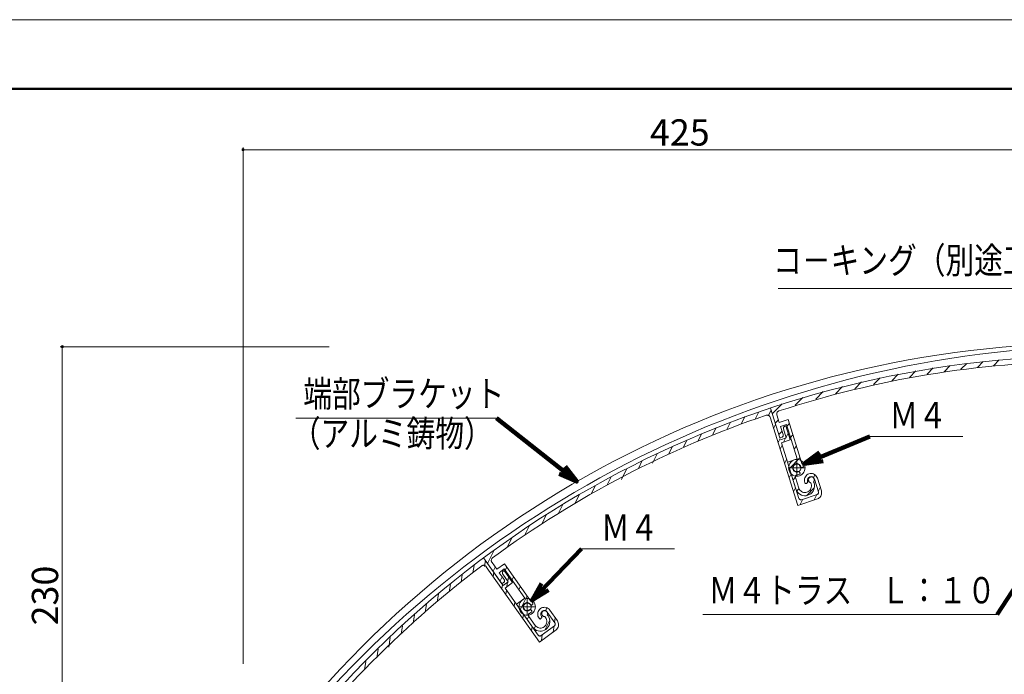
# Model space of a CAD drawing. Units: inches. Extents: x 0 to 1485, y 0 to 1050.
# Drawn here: x 245 to 724, y 731 to 1050 of the extents above; entities that cross this region are included whole.
import ezdxf
from ezdxf.enums import TextEntityAlignment as Align

# ---------------------------------------------------------------- set-up
doc = ezdxf.new("R2010")
doc.units = ezdxf.units.IN
doc.header["$MEASUREMENT"] = 0
doc.layers.get('DEFPOINTS').update_dxf_attribs({"lineweight": 9})
for name, color, linetype, lineweight in [('寸法線', 7, 'Continuous', 9), ('引出線', 7, 'Continuous', 9), ('文字', 7, 'Continuous', 9), ('枠', 7, 'Continuous', 20), ('ﾚｲﾔｰ2', 7, 'Continuous', 13), ('ﾚｲﾔｰ3', 7, 'Continuous', 9)]:
    doc.layers.add(name, color=color, linetype=linetype, lineweight=lineweight)
doc.styles.add('SNT1M', font='romans', dxfattribs={"bigfont": 'extfont'})
doc.styles.get("Standard").update_dxf_attribs({"font": 'txt.shx', "bigfont": 'extfont2.shx'})
doc.styles.add('Style1', font='ＭＳ ゴシック')
doc.dimstyles.new('DS1', dxfattribs={"dimtxt": 21.166666, "dimasz": 3, "dimexe": 0.5, "dimexo": 0.5, "dimgap": 1, "dimtad": 1, "dimdec": 1, "dimdsep": 46, "dimtxsty": 'Standard', "dimcen": 0.09, "dimclrd": 5, "dimclre": 5, "dimclrt": 5, "dimadec": 0, "dimazin": 0, "dimtfac": 1, "dimtdec": 4, "dimtofl": 0, "dimtmove": 0, "dimatfit": 3, "dimfxl": 0, "dimtolj": 1, "dimtzin": 0, "dimarcsym": 0})
doc.dimstyles.new('SNT2', dxfattribs={"dimscale": 6, "dimtxt": 2, "dimasz": 2, "dimexe": 1, "dimexo": 2, "dimgap": 0, "dimtad": 0, "dimdec": 4, "dimrnd": 0.01, "dimzin": 9, "dimdsep": 46, "dimtxsty": 'SNT1M', "dimblk1": 'DIMDOT', "dimblk2": 'DIMDOT', "dimsah": 1, "dimcen": 2.5, "dimclrd": 1, "dimclre": 1, "dimclrt": 4, "dimadec": 0, "dimazin": 0, "dimtfac": 1, "dimtdec": 4, "dimtmove": 2, "dimatfit": 3, "dimldrblk": 'DIMDOT', "dimfxl": 0, "dimtvp": 0.9, "dimtolj": 1, "dimtzin": 9, "dimarcsym": 0})

# ---------------------------------------------------------------- blocks, each defined once
blk = doc.blocks.new('_Dot')
at = {"color": 0, "linetype": 'ByBlock', "lineweight": -2}
blk.add_line((-0.5, 0), (-1, 0), dxfattribs=at)
at = {"color": 0, "linetype": 'ByBlock', "const_width": 0.5}
blk.add_lwpolyline([(-0.25, 0, 1), (0.25, 0, 1)], format="xyb", close=True, dxfattribs=at)
blk = doc.blocks.new('*D14')
at = {"layer": 'DEFPOINTS', "color": 0, "linetype": 'Continuous'}
for p in [(779.07, 986.73), (779.07, 946.24), (354.07, 731.51)]:
    blk.add_point(p, dxfattribs=at)
at = {"layer": '寸法線', "color": 5, "linetype": 'Continuous'}
for p, q in [((354.07, 736.51), (354.07, 987.73)), ((779.07, 951.24), (779.07, 987.73)), ((355.57, 986.73), (777.57, 986.73))]:
    blk.add_line(p, q, dxfattribs=at)
at = {"layer": '寸法線', "color": 5, "linetype": 'Continuous', "xscale": 1.5, "yscale": 1.5, "zscale": 1.5, "rotation": 180}
blk.add_blockref('_Dot', (354.07, 986.73), dxfattribs=at)
at = {"layer": '寸法線', "color": 5, "linetype": 'Continuous', "xscale": 1.5, "yscale": 1.5, "zscale": 1.5}
blk.add_blockref('_Dot', (779.07, 986.73), dxfattribs=at)
at = {"layer": '寸法線', "color": 5, "linetype": 'Continuous', "insert": (566.57, 995.13), "char_height": 12.8, "attachment_point": 5, "style": 'Style1'}
blk.add_mtext('\\A1;425', dxfattribs=at)
blk = doc.blocks.new('*D15')
at = {"layer": 'DEFPOINTS', "color": 0, "linetype": 'Continuous'}
for p in [(400.93, 890.89), (266.1, 648.73), (348.6, 648.73)]:
    blk.add_point(p, dxfattribs=at)
at = {"layer": '寸法線', "color": 5, "linetype": 'Continuous'}
for p, q in [((395.93, 890.89), (265.1, 890.89)), ((266.1, 889.39), (266.1, 650.23)), ((343.6, 648.73), (265.1, 648.73))]:
    blk.add_line(p, q, dxfattribs=at)
at = {"layer": '寸法線', "color": 5, "linetype": 'Continuous', "xscale": 1.5, "yscale": 1.5, "zscale": 1.5}
for p, rotation in [((266.1, 890.89), 90), ((266.1, 648.73), 270)]:
    blk.add_blockref('_Dot', p, dxfattribs=dict(at, rotation=rotation))
at = {"layer": '寸法線', "color": 5, "linetype": 'Continuous', "insert": (257.7, 769.81), "char_height": 12.8, "attachment_point": 5, "rotation": 90, "style": 'Style1'}
blk.add_mtext('\\A1;230', dxfattribs=at)
blk = doc.blocks.new('DIMDOT')
at = {"color": 1, "linetype": 'Continuous'}
blk.add_line((0, 0), (-2, 0), dxfattribs=at)
at = {"color": 1, "linetype": 'Continuous', "const_width": 0.2}
blk.add_lwpolyline([(-0.1, 0, 1), (0.1, 0, 1)], format="xyb", close=True, dxfattribs=at)

msp = doc.modelspace()

# ---------------------------------------------------------------- linework, layer by layer
at = {"layer": 'DEFPOINTS'}
msp.add_lwpolyline([(0, 0), (1485, 0), (1485, 1050), (0, 1050)], close=True, dxfattribs=at)
at = {"layer": '引出線', "color": 5, "ltscale": 10}
for p, q in [((753.11, 919.18), (614.43, 919.18)), ((379.75, 856.09), (477.43, 856.09)), ((659.06, 847.12), (704.32, 847.12)), ((518.74, 792.51), (564, 792.51)), ((721.06, 760.55), (577.74, 760.55))]:
    msp.add_line(p, q, dxfattribs=at)
at = {"layer": '枠', "linetype": 'Continuous', "lineweight": 50}
msp.add_line((29.57, 1016.41), (1455.43, 1016.41), dxfattribs=at)
at = {"layer": 'ﾚｲﾔｰ2'}
for p, q in [((695.19, 878.73), (698.12, 881.75)), ((703.37, 879.88), (706.19, 882.78)), ((711.37, 880.84), (714.17, 883.72)), ((719.24, 881.65), (721.96, 884.46)), ((669.7, 874.32), (672.83, 877.55)), ((678.36, 875.97), (681.41, 879.1)), ((686.89, 877.46), (689.85, 880.52)), ((651.69, 870.34), (654.97, 873.72)), ((660.8, 872.44), (664, 875.74)), ((632.71, 865.36), (636.25, 869.01)), ((642.33, 867.98), (645.73, 871.49)), ((611.56, 858.14), (616.31, 863.03)), ((622.78, 862.41), (626.43, 866.17)), ((603.37, 855.99), (604.97, 859.24)), ((609.59, 857.22), (610.97, 860.02)), ((615.23, 846.5), (610.66, 861.01)), ((613.79, 857.75), (614.97, 854)), ((589.62, 850.89), (591.28, 854.23)), ((596.53, 853.51), (598.19, 856.86)), ((624, 813.68), (610.47, 856.57)), ((612.19, 851.14), (613.16, 853.09)), ((612.99, 853.63), (614.57, 855.26)), ((619.25, 855.43), (614.97, 854)), ((618.44, 852.99), (615.59, 852.04)), ((623.7, 836.33), (618.44, 852.99)), ((618.69, 852.22), (619.88, 853.44)), ((625.97, 834.12), (619.25, 855.43)), ((575.58, 845.18), (577.29, 848.65)), ((582.64, 848.11), (584.34, 851.55)), ((614.72, 848.13), (616.31, 849.76)), ((616.83, 848.12), (615.59, 852.04)), ((616.87, 847.94), (616.83, 848.12)), ((616.87, 847.77), (616.87, 847.94)), ((616.98, 851.42), (616.96, 851.24)), ((616.96, 851.24), (616.97, 851.06)), ((616.97, 851.06), (617.01, 850.89)), ((617.03, 851.59), (616.98, 851.42)), ((618.4, 846.48), (617.01, 850.89)), ((617.01, 850.89), (617.01, 850.89)), ((617.11, 851.75), (617.03, 851.59)), ((617.21, 851.9), (617.11, 851.75)), ((617.34, 852.02), (617.21, 851.9)), ((617.49, 852.12), (617.34, 852.02)), ((617.65, 852.19), (617.49, 852.12)), ((617.65, 852.19), (618.12, 852.35)), ((618.12, 852.35), (620.29, 845.49)), ((618.29, 846.83), (619.25, 848.78)), ((620.42, 846.72), (621.61, 847.94)), ((568.43, 842.08), (570.18, 845.61)), ((614.38, 844.21), (615.34, 846.16)), ((616.18, 846.82), (615.23, 846.5)), ((618.4, 846.48), (615.54, 845.52)), ((620.29, 845.49), (616.01, 844.05)), ((624.5, 817.1), (616.01, 844.05)), ((616.18, 846.82), (616.34, 846.89)), ((616.34, 846.89), (616.49, 846.99)), ((616.49, 846.99), (616.62, 847.11)), ((616.62, 847.11), (616.72, 847.26)), ((616.72, 847.26), (616.8, 847.42)), ((616.8, 847.42), (616.85, 847.59)), ((616.85, 847.59), (616.87, 847.77)), ((617.09, 844.42), (618.06, 846.36)), ((553.29, 834.16), (555.69, 839)), ((561.2, 838.8), (563, 842.43)), ((615.4, 840.99), (616.36, 842.93)), ((622.16, 841.22), (623.35, 842.44)), ((546.44, 831.64), (548.32, 835.45)), ((617.58, 834.06), (618.54, 836)), ((623.7, 836.33), (618.94, 834.74)), ((618.94, 834.74), (623.07, 821.63)), ((619.92, 831.63), (625.08, 836.95)), ((622.84, 833.6), (622.57, 833.46)), ((623.13, 833.7), (622.84, 833.6)), ((623.43, 833.74), (623.13, 833.7)), ((623.74, 833.72), (623.43, 833.74)), ((624.03, 833.66), (623.74, 833.72)), ((624.32, 833.54), (624.03, 833.66)), ((626.22, 833.78), (625.97, 834.12)), ((626.49, 833.27), (626.22, 833.78)), ((538.13, 826.19), (540.82, 831.64)), ((619.77, 827.13), (620.73, 829.07)), ((621.77, 832.17), (621.76, 831.86)), ((621.76, 831.86), (621.8, 831.55)), ((621.84, 832.48), (621.77, 832.17)), ((621.8, 831.55), (621.89, 831.25)), ((621.95, 832.77), (621.84, 832.48)), ((621.89, 831.25), (622.03, 830.97)), ((622.12, 833.04), (621.95, 832.77)), ((622.03, 830.97), (622.22, 830.72)), ((622.32, 833.27), (622.12, 833.04)), ((622.22, 830.72), (622.44, 830.51)), ((622.57, 833.46), (622.32, 833.27)), ((622.44, 830.51), (622.7, 830.34)), ((622.7, 830.34), (622.98, 830.22)), ((622.98, 830.22), (623.28, 830.15)), ((623.28, 830.15), (623.58, 830.14)), ((623.58, 830.14), (623.88, 830.18)), ((623.88, 830.18), (623.92, 830.18)), ((624.07, 830.21), (623.92, 830.19)), ((623.92, 830.19), (623.92, 830.18)), ((624.23, 830.2), (624.07, 830.21)), ((624.38, 830.17), (624.23, 830.2)), ((624.31, 828.69), (624.75, 828.84)), ((624.57, 833.37), (624.32, 833.54)), ((624.52, 830.11), (624.38, 830.17)), ((624.65, 830.03), (624.52, 830.11)), ((624.8, 833.15), (624.57, 833.37)), ((624.76, 829.92), (624.65, 830.03)), ((624.75, 828.84), (624.83, 828.88)), ((624.85, 829.8), (624.76, 829.92)), ((624.98, 832.91), (624.8, 833.15)), ((624.83, 828.88), (624.9, 828.94)), ((624.98, 829.6), (624.85, 829.8)), ((624.9, 828.94), (624.96, 829.01)), ((624.96, 829.01), (625, 829.08)), ((625.12, 832.63), (624.98, 832.91)), ((625.02, 829.52), (624.98, 829.6)), ((624.98, 829.6), (624.98, 829.6)), ((625, 829.08), (625.04, 829.16)), ((625.05, 829.43), (625.02, 829.52)), ((625.04, 829.16), (625.06, 829.25)), ((625.06, 829.34), (625.05, 829.43)), ((625.06, 829.25), (625.06, 829.34)), ((625.12, 832.63), (625.19, 832.49)), ((625.19, 832.49), (625.29, 832.36)), ((625.29, 832.36), (625.4, 832.26)), ((625.4, 832.26), (625.53, 832.17)), ((625.53, 832.17), (625.67, 832.11)), ((625.67, 832.11), (625.82, 832.08)), ((625.82, 832.08), (625.97, 832.07)), ((625.97, 832.07), (625.98, 832.07)), ((626.21, 832.08), (625.98, 832.07)), ((626.21, 832.08), (626.29, 832.1)), ((626.29, 832.1), (626.38, 832.12)), ((626.38, 832.12), (626.45, 832.17)), ((626.45, 832.17), (626.52, 832.22)), ((626.67, 832.72), (626.49, 833.27)), ((626.52, 832.22), (626.58, 832.29)), ((626.58, 832.29), (626.63, 832.36)), ((626.63, 832.36), (626.66, 832.45)), ((626.66, 832.45), (626.68, 832.53)), ((626.67, 832.71), (626.67, 832.72)), ((626.68, 832.62), (626.67, 832.71)), ((626.68, 832.53), (626.68, 832.62)), ((628.89, 828.81), (628.42, 828.49)), ((629.41, 829.04), (628.89, 828.81)), ((629.97, 829.17), (629.41, 829.04)), ((630.53, 829.2), (629.97, 829.17)), ((631.09, 829.13), (630.53, 829.2)), ((631.64, 828.96), (631.09, 829.13)), ((632.14, 828.69), (631.64, 828.96)), ((531.27, 823.66), (533.22, 827.61)), ((621.66, 826.13), (622.85, 827.36)), ((622.84, 827.67), (622.83, 827.49)), ((622.83, 827.49), (622.86, 827.31)), ((622.87, 827.85), (622.84, 827.67)), ((622.86, 827.31), (622.88, 827.25)), ((622.93, 828.02), (622.87, 827.85)), ((622.88, 827.25), (624.5, 822.11)), ((623.02, 828.17), (622.93, 828.02)), ((623.13, 828.31), (623.02, 828.17)), ((623.27, 828.42), (623.13, 828.31)), ((623.42, 828.51), (623.27, 828.42)), ((623.58, 828.57), (623.42, 828.51)), ((623.76, 828.6), (623.58, 828.57)), ((623.76, 828.6), (624.31, 828.69)), ((627.24, 826.55), (627.17, 825.97)), ((627.17, 825.97), (627.2, 825.39)), ((627.2, 825.39), (627.33, 824.82)), ((627.41, 827.11), (627.24, 826.55)), ((627.33, 824.82), (627.42, 824.57)), ((627.66, 827.63), (627.41, 827.11)), ((627.42, 824.57), (627.46, 824.49)), ((627.46, 824.49), (627.51, 824.42)), ((627.51, 824.42), (627.57, 824.36)), ((627.57, 824.36), (627.65, 824.31)), ((627.65, 824.31), (627.73, 824.28)), ((628, 828.1), (627.66, 827.63)), ((627.73, 824.28), (627.81, 824.26)), ((627.81, 824.26), (627.9, 824.25)), ((627.9, 824.25), (627.99, 824.27)), ((627.99, 824.27), (628.07, 824.29)), ((628.42, 828.49), (628, 828.1)), ((628.07, 824.29), (628.15, 824.33)), ((628.58, 824.62), (628.15, 824.34)), ((628.15, 824.33), (628.15, 824.34)), ((628.58, 824.62), (628.65, 824.68)), ((628.65, 824.68), (628.71, 824.75)), ((628.71, 826.23), (628.67, 825.92)), ((628.67, 825.92), (628.69, 825.6)), ((628.69, 825.6), (628.75, 825.3)), ((628.8, 826.53), (628.71, 826.23)), ((628.71, 824.75), (628.75, 824.82)), ((628.75, 825.3), (628.78, 825.23)), ((628.75, 824.82), (628.78, 824.9)), ((628.79, 825.17), (628.78, 825.23)), ((628.78, 824.9), (628.8, 824.99)), ((628.81, 825.08), (628.79, 825.17)), ((628.94, 826.81), (628.8, 826.53)), ((628.8, 824.99), (628.81, 825.08)), ((629.12, 827.06), (628.94, 826.81)), ((629.34, 827.28), (629.12, 827.06)), ((629.23, 826.32), (629.21, 826.07)), ((629.21, 826.07), (629.23, 825.82)), ((629.29, 826.56), (629.23, 826.32)), ((629.23, 825.82), (629.3, 825.58)), ((629.39, 826.79), (629.29, 826.56)), ((629.3, 825.58), (629.4, 825.35)), ((629.6, 827.45), (629.34, 827.28)), ((629.53, 827), (629.39, 826.79)), ((629.4, 825.35), (629.54, 825.15)), ((629.7, 827.18), (629.53, 827)), ((629.54, 825.15), (629.72, 824.97)), ((629.88, 827.57), (629.6, 827.45)), ((629.9, 827.33), (629.7, 827.18)), ((629.72, 824.97), (629.92, 824.83)), ((630.18, 827.64), (629.88, 827.57)), ((630.12, 827.43), (629.9, 827.33)), ((629.92, 824.83), (630.14, 824.72)), ((630.36, 827.5), (630.12, 827.43)), ((630.14, 824.72), (630.26, 824.68)), ((630.48, 827.66), (630.18, 827.64)), ((630.26, 824.68), (630.45, 824.1)), ((630.6, 827.52), (630.36, 827.5)), ((630.57, 823.56), (630.45, 824.1)), ((630.78, 827.62), (630.48, 827.66)), ((630.84, 827.5), (630.6, 827.52)), ((631.07, 827.53), (630.78, 827.62)), ((631.08, 827.44), (630.84, 827.5)), ((631.35, 827.38), (631.07, 827.53)), ((631.3, 827.34), (631.08, 827.44)), ((631.5, 827.19), (631.3, 827.34)), ((631.59, 827.19), (631.35, 827.38)), ((631.68, 827.02), (631.5, 827.19)), ((631.8, 826.96), (631.59, 827.19)), ((631.63, 827.15), (632.31, 828.54)), ((631.82, 826.81), (631.68, 827.02)), ((631.69, 825.16), (631.83, 825.37)), ((631.69, 825.16), (631.87, 824.58)), ((631.96, 826.7), (631.8, 826.96)), ((631.92, 826.58), (631.82, 826.81)), ((631.83, 825.37), (631.93, 825.6)), ((632.05, 823.77), (631.87, 824.58)), ((631.87, 824.58), (631.87, 824.58)), ((631.99, 826.34), (631.92, 826.58)), ((631.93, 825.6), (631.99, 825.84)), ((632.08, 826.41), (631.96, 826.7)), ((632.01, 826.09), (631.99, 826.34)), ((631.99, 825.84), (632.01, 826.09)), ((632.08, 826.41), (634.01, 820.29)), ((632.59, 828.34), (632.14, 828.69)), ((632.98, 827.92), (632.59, 828.34)), ((633.29, 827.43), (632.98, 827.92)), ((633.51, 826.89), (633.29, 827.43)), ((633.51, 826.89), (635.44, 820.76)), ((523.52, 819.33), (525.53, 823.4)), ((621.95, 820.2), (622.91, 822.14)), ((623.08, 821.63), (623.39, 820.87)), ((623.39, 820.87), (623.83, 820.17)), ((623.47, 820.72), (624.59, 821.87)), ((623.83, 820.17), (624.38, 819.57)), ((624.38, 819.57), (625.02, 819.07)), ((624.5, 822.11), (624.71, 821.6)), ((624.71, 821.6), (625.01, 821.13)), ((625.01, 821.13), (625.38, 820.71)), ((625.38, 820.71), (625.82, 820.38)), ((625.82, 820.38), (626.3, 820.12)), ((626.3, 820.12), (626.82, 819.96)), ((626.82, 819.96), (627.36, 819.89)), ((627.36, 819.89), (627.91, 819.92)), ((627.91, 819.92), (628.44, 820.05)), ((628.32, 818.42), (632.02, 822.24)), ((628.44, 820.05), (628.94, 820.26)), ((628.94, 820.26), (629.4, 820.57)), ((629.4, 820.57), (629.8, 820.95)), ((629.64, 818.9), (630.32, 819.35)), ((629.8, 820.95), (630.12, 821.4)), ((630.12, 821.4), (630.37, 821.9)), ((630.32, 819.35), (630.91, 819.92)), ((630.37, 821.9), (630.53, 822.44)), ((630.53, 822.44), (630.6, 823)), ((630.6, 823), (630.57, 823.56)), ((630.91, 819.92), (631.4, 820.58)), ((631.4, 820.58), (631.76, 821.32)), ((631.76, 821.32), (632, 822.12)), ((632, 822.12), (632.1, 822.94)), ((632.1, 822.94), (632.05, 823.77)), ((633.68, 819.16), (633.81, 819.28)), ((633.81, 819.28), (633.91, 819.42)), ((633.91, 819.42), (633.99, 819.58)), ((633.95, 820.5), (634.91, 822.45)), ((633.99, 819.58), (634.04, 819.75)), ((634.05, 820.11), (634.01, 820.29)), ((634.04, 819.75), (634.06, 819.93)), ((634.06, 819.93), (634.05, 820.11)), ((635.56, 820.24), (635.44, 820.76)), ((635.52, 819.17), (635.59, 819.7)), ((635.59, 819.7), (635.56, 820.24)), ((515.62, 814.71), (517.68, 818.87)), ((633.52, 816.87), (624, 813.68)), ((624.5, 817.1), (624.57, 816.94)), ((624.57, 816.94), (624.67, 816.79)), ((624.67, 816.79), (624.79, 816.65)), ((624.79, 816.65), (624.93, 816.55)), ((624.93, 816.55), (625.08, 816.47)), ((625.02, 819.07), (625.74, 818.69)), ((625.08, 816.47), (625.25, 816.41)), ((625.16, 814.07), (626.44, 816.67)), ((625.25, 816.41), (625.42, 816.39)), ((625.42, 816.39), (625.59, 816.4)), ((625.59, 816.4), (625.76, 816.44)), ((625.74, 818.69), (626.51, 818.45)), ((633.37, 818.99), (625.76, 816.44)), ((626.51, 818.45), (627.31, 818.34)), ((627.31, 818.34), (628.12, 818.39)), ((628.12, 818.39), (628.9, 818.58)), ((628.9, 818.58), (629.64, 818.9)), ((631.88, 816.32), (633.17, 818.92)), ((633.37, 818.99), (633.53, 819.06)), ((633.52, 816.87), (634, 817.08)), ((633.53, 819.06), (633.68, 819.16)), ((634, 817.08), (634.44, 817.37)), ((634.44, 817.37), (634.82, 817.74)), ((634.82, 817.74), (635.13, 818.17)), ((635.13, 818.17), (635.37, 818.65)), ((635.37, 818.65), (635.52, 819.17)), ((507.58, 809.81), (509.69, 814.07)), ((499.39, 804.59), (501.58, 809.01)), ((491.03, 799.03), (493.31, 803.63)), ((482.47, 793.07), (484.81, 797.8)), ((473.08, 785.43), (476.13, 791.59)), ((480.06, 775.53), (471.14, 788.18)), ((480.65, 774.7), (471.14, 788.18)), ((471.48, 783.93), (471.96, 787.03)), ((474.99, 786.21), (475.22, 785.91)), ((475.22, 785.91), (475.22, 785.9)), ((475.22, 785.9), (477.57, 782.58)), ((465.93, 780.78), (466.49, 784.37)), ((472.39, 783.78), (472.3, 783.88)), ((498.25, 747.11), (472.39, 783.78)), ((475.78, 778.97), (476.11, 781.13)), ((475.79, 781.59), (476.81, 783.65)), ((481.21, 785.3), (477.57, 782.58)), ((481.17, 782.73), (478.74, 780.91)), ((481.09, 777.58), (478.74, 780.91)), ((480.27, 781.12), (480.24, 780.94)), ((480.24, 780.94), (480.25, 780.76)), ((480.33, 781.29), (480.27, 781.12)), ((480.41, 781.45), (480.33, 781.29)), ((480.52, 781.59), (480.41, 781.45)), ((480.65, 781.71), (480.52, 781.59)), ((480.65, 781.71), (481.06, 782.01)), ((481.06, 782.01), (485.17, 776.17)), ((491.16, 768.56), (481.17, 782.73)), ((493.99, 767.17), (481.21, 785.3)), ((481.63, 782.07), (482.4, 783.61)), ((460.17, 776.24), (460.75, 779.95)), ((479.09, 776.91), (480.11, 778.97)), ((480.87, 776.14), (480.06, 775.53)), ((480.25, 780.76), (480.28, 780.59)), ((480.28, 780.59), (480.34, 780.42)), ((480.34, 780.42), (480.43, 780.27)), ((483.08, 776.51), (480.43, 780.27)), ((480.43, 780.27), (480.43, 780.27)), ((483.08, 776.51), (480.65, 774.7)), ((480.87, 776.14), (481, 776.25)), ((481, 776.25), (481.11, 776.39)), ((481.18, 777.42), (481.09, 777.58)), ((481.11, 776.39), (481.2, 776.55)), ((481.24, 777.25), (481.18, 777.42)), ((481.2, 776.55), (481.25, 776.72)), ((481.28, 777.08), (481.24, 777.25)), ((481.25, 776.72), (481.28, 776.9)), ((481.28, 776.9), (481.28, 777.08)), ((485.17, 776.17), (481.53, 773.45)), ((482.46, 774.14), (482.79, 776.3)), ((482.87, 776.81), (483.2, 778.97)), ((484.93, 777.39), (485.7, 778.93)), ((454.39, 771.55), (454.96, 775.25)), ((479.94, 773.08), (480.27, 775.24)), ((497.7, 750.52), (481.53, 773.45)), ((481.87, 770.34), (482.2, 772.49)), ((488.23, 772.71), (489, 774.26)), ((448.58, 766.69), (449.17, 770.49)), ((486.03, 764.44), (486.36, 766.6)), ((491.16, 768.56), (487.12, 765.53)), ((488.98, 762.88), (492.29, 769.58)), ((494.32, 766.93), (493.99, 767.17)), ((494.73, 766.53), (494.32, 766.93)), ((495.07, 766.06), (494.73, 766.53)), ((442.74, 761.64), (443.34, 765.49)), ((487.12, 765.53), (494.98, 754.38)), ((490.57, 764.61), (490.55, 764.3)), ((490.55, 764.3), (490.58, 763.98)), ((490.65, 764.92), (490.57, 764.61)), ((490.58, 763.98), (490.66, 763.68)), ((490.78, 765.2), (490.65, 764.92)), ((490.66, 763.68), (490.79, 763.4)), ((490.95, 765.46), (490.78, 765.2)), ((490.79, 763.4), (490.97, 763.14)), ((491.16, 765.68), (490.95, 765.46)), ((490.97, 763.14), (491.18, 762.92)), ((491.41, 765.87), (491.16, 765.68)), ((491.18, 762.92), (491.44, 762.74)), ((491.69, 766), (491.41, 765.87)), ((491.44, 762.74), (491.71, 762.61)), ((491.98, 766.09), (491.69, 766)), ((491.71, 762.61), (492.01, 762.53)), ((492.28, 766.12), (491.98, 766.09)), ((492.01, 762.53), (492.31, 762.51)), ((492.59, 766.09), (492.28, 766.12)), ((492.31, 762.51), (492.62, 762.54)), ((492.88, 766.01), (492.59, 766.09)), ((492.62, 762.54), (492.91, 762.62)), ((493.16, 765.88), (492.88, 766.01)), ((492.91, 762.62), (493.19, 762.76)), ((493.41, 765.7), (493.16, 765.88)), ((493.19, 762.76), (493.21, 762.78)), ((493.22, 762.78), (493.21, 762.78)), ((493.36, 762.85), (493.22, 762.78)), ((493.5, 762.89), (493.36, 762.85)), ((493.63, 765.48), (493.41, 765.7)), ((493.66, 762.91), (493.5, 762.89)), ((493.63, 765.48), (493.74, 765.37)), ((493.81, 762.9), (493.66, 762.91)), ((493.74, 765.37), (493.86, 765.28)), ((493.96, 762.86), (493.81, 762.9)), ((493.86, 765.28), (494, 765.22)), ((494.1, 762.8), (493.96, 762.86)), ((494, 765.22), (494.15, 765.18)), ((494.04, 761.48), (494.41, 761.77)), ((494.22, 762.71), (494.1, 762.8)), ((494.15, 765.18), (494.3, 765.17)), ((494.4, 762.56), (494.22, 762.71)), ((494.3, 765.17), (494.45, 765.18)), ((494.47, 762.49), (494.4, 762.56)), ((494.4, 762.56), (494.4, 762.56)), ((494.41, 761.77), (494.47, 761.83)), ((494.45, 765.18), (494.6, 765.22)), ((494.52, 762.42), (494.47, 762.49)), ((494.47, 761.83), (494.52, 761.91)), ((494.55, 762.34), (494.52, 762.42)), ((494.52, 761.91), (494.56, 761.99)), ((494.58, 762.25), (494.55, 762.34)), ((494.56, 761.99), (494.58, 762.07)), ((494.59, 762.16), (494.58, 762.25)), ((494.58, 762.07), (494.59, 762.16)), ((494.82, 765.31), (494.61, 765.23)), ((494.82, 765.31), (494.9, 765.35)), ((494.9, 765.35), (494.97, 765.4)), ((494.97, 765.4), (495.03, 765.47)), ((495.03, 765.47), (495.08, 765.54)), ((495.11, 765.98), (495.07, 766.06)), ((495.07, 766.06), (495.07, 766.06)), ((495.08, 765.54), (495.12, 765.62)), ((495.13, 765.89), (495.11, 765.98)), ((495.12, 765.62), (495.14, 765.71)), ((495.14, 765.8), (495.13, 765.89)), ((495.14, 765.71), (495.14, 765.8)), ((497.73, 762.09), (497.54, 761.54)), ((498, 762.6), (497.73, 762.09)), ((498.36, 763.06), (498, 762.6)), ((498.79, 763.44), (498.36, 763.06)), ((499.27, 763.74), (498.79, 763.44)), ((499.25, 761.74), (499.1, 761.46)), ((499.44, 761.98), (499.25, 761.74)), ((499.8, 763.95), (499.27, 763.74)), ((499.67, 762.19), (499.44, 761.98)), ((499.62, 761.76), (499.51, 761.54)), ((499.76, 761.96), (499.62, 761.76)), ((499.93, 762.35), (499.67, 762.19)), ((499.94, 762.14), (499.76, 761.96)), ((500.36, 764.06), (499.8, 763.95)), ((500.21, 762.46), (499.93, 762.35)), ((500.15, 762.27), (499.94, 762.14)), ((500.37, 762.37), (500.15, 762.27)), ((500.51, 762.52), (500.21, 762.46)), ((500.92, 764.07), (500.36, 764.06)), ((500.61, 762.43), (500.37, 762.37)), ((500.82, 762.53), (500.51, 762.52)), ((500.85, 762.45), (500.61, 762.43)), ((501.12, 762.48), (500.82, 762.53)), ((501.09, 762.42), (500.85, 762.45)), ((501.48, 763.98), (500.92, 764.07)), ((501.33, 762.35), (501.09, 762.42)), ((501.41, 762.38), (501.12, 762.48)), ((501.54, 762.23), (501.33, 762.35)), ((501.68, 762.22), (501.41, 762.38)), ((501.46, 762.35), (501.69, 763.89)), ((502.02, 763.79), (501.48, 763.98)), ((501.74, 762.08), (501.54, 762.23)), ((501.91, 762.03), (501.68, 762.22)), ((501.91, 761.9), (501.74, 762.08)), ((502.11, 761.79), (501.91, 762.03)), ((502.04, 761.69), (501.91, 761.9)), ((502.51, 763.51), (502.02, 763.79)), ((502.11, 761.79), (505.79, 756.58)), ((502.95, 763.14), (502.51, 763.51)), ((503.33, 762.7), (502.95, 763.14)), ((503.33, 762.7), (507, 757.49)), ((436.88, 756.42), (437.48, 760.34)), ((490.18, 758.55), (490.52, 760.71)), ((492.28, 758.2), (493.05, 759.75)), ((492.93, 760.4), (492.92, 760.22)), ((492.92, 760.22), (492.94, 760.04)), ((492.96, 760.57), (492.93, 760.4)), ((492.94, 760.04), (492.99, 759.87)), ((493.03, 760.74), (492.96, 760.57)), ((492.99, 759.87), (493.07, 759.71)), ((493.13, 760.89), (493.03, 760.74)), ((493.07, 759.71), (493.11, 759.66)), ((493.11, 759.66), (496.19, 755.29)), ((493.24, 761.02), (493.13, 760.89)), ((493.38, 761.13), (493.24, 761.02)), ((493.54, 761.22), (493.38, 761.13)), ((493.54, 761.22), (494.04, 761.48)), ((497.54, 761.54), (497.46, 760.96)), ((497.46, 760.96), (497.47, 760.38)), ((497.47, 760.38), (497.57, 759.81)), ((497.57, 759.81), (497.78, 759.26)), ((497.78, 759.26), (498.07, 758.76)), ((498.07, 758.76), (498.23, 758.55)), ((498.23, 758.55), (498.29, 758.49)), ((498.29, 758.49), (498.36, 758.44)), ((498.36, 758.44), (498.44, 758.4)), ((498.44, 758.4), (498.52, 758.38)), ((498.52, 758.38), (498.61, 758.37)), ((498.61, 758.37), (498.7, 758.38)), ((498.7, 758.38), (498.78, 758.41)), ((498.78, 758.41), (498.86, 758.44)), ((498.86, 758.44), (498.93, 758.5)), ((498.93, 758.5), (498.99, 758.56)), ((499, 761.17), (498.95, 760.85)), ((498.95, 760.85), (498.96, 760.54)), ((498.96, 760.54), (499.02, 760.23)), ((498.99, 758.56), (499, 758.56)), ((499.1, 761.46), (499, 761.17)), ((499.32, 758.97), (499, 758.56)), ((499.02, 760.23), (499.12, 759.94)), ((499.12, 759.94), (499.28, 759.67)), ((499.28, 759.67), (499.32, 759.61)), ((499.36, 759.56), (499.32, 759.61)), ((499.32, 758.97), (499.37, 759.05)), ((499.39, 759.48), (499.36, 759.56)), ((499.37, 759.05), (499.4, 759.13)), ((499.42, 759.39), (499.39, 759.48)), ((499.4, 759.13), (499.42, 759.22)), ((499.44, 761.3), (499.41, 761.05)), ((499.41, 761.05), (499.43, 760.79)), ((499.43, 759.31), (499.42, 759.39)), ((499.42, 759.22), (499.43, 759.31)), ((499.43, 760.79), (499.48, 760.55)), ((499.51, 761.54), (499.44, 761.3)), ((499.48, 760.55), (499.58, 760.32)), ((499.58, 760.32), (499.71, 760.11)), ((499.71, 760.11), (499.88, 759.93)), ((499.88, 759.93), (500.08, 759.78)), ((500.08, 759.78), (500.3, 759.66)), ((500.3, 759.66), (500.53, 759.59)), ((500.53, 759.59), (500.77, 759.56)), ((500.77, 759.56), (500.9, 759.57)), ((500.9, 759.57), (501.25, 759.07)), ((500.93, 752.99), (503.31, 757.8)), ((501.53, 758.59), (501.25, 759.07)), ((501.72, 758.07), (501.53, 758.59)), ((501.83, 757.52), (501.72, 758.07)), ((501.75, 756.4), (501.84, 756.95)), ((501.84, 756.95), (501.83, 757.52)), ((502.14, 761.46), (502.04, 761.69)), ((502.11, 760.47), (502.18, 760.71)), ((502.11, 760.47), (502.46, 759.98)), ((502.2, 761.22), (502.14, 761.46)), ((502.18, 760.71), (502.21, 760.96)), ((502.21, 760.96), (502.2, 761.22)), ((502.88, 759.27), (502.46, 759.98)), ((502.46, 759.98), (502.46, 759.98)), ((503.16, 758.49), (502.88, 759.27)), ((503.32, 757.68), (503.16, 758.49)), ((503.33, 756.85), (503.32, 757.68)), ((505.66, 756.76), (505.99, 758.92)), ((507.27, 757.03), (507, 757.49)), ((507.46, 756.52), (507.27, 757.03)), ((430.98, 751), (431.6, 755.02)), ((494.34, 752.65), (494.67, 754.81)), ((494.98, 754.38), (495.51, 753.75)), ((495.51, 753.75), (496.13, 753.23)), ((495.63, 753.63), (496.34, 755.07)), ((496.13, 753.23), (496.84, 752.82)), ((496.19, 755.29), (496.55, 754.86)), ((496.55, 754.86), (496.97, 754.51)), ((496.84, 752.82), (497.6, 752.55)), ((496.97, 754.51), (497.45, 754.24)), ((497.45, 754.24), (497.96, 754.05)), ((497.6, 752.55), (498.4, 752.42)), ((497.96, 754.05), (498.5, 753.97)), ((506.34, 753.17), (498.25, 747.11)), ((498.4, 752.42), (499.2, 752.44)), ((498.5, 753.97), (499.05, 753.98)), ((499.05, 753.98), (499.58, 754.08)), ((505.57, 755.14), (499.09, 750.29)), ((499.2, 752.44), (499.99, 752.6)), ((499.58, 754.08), (500.09, 754.28)), ((499.99, 752.6), (500.75, 752.9)), ((500.09, 754.28), (500.56, 754.57)), ((500.56, 754.57), (500.97, 754.94)), ((500.75, 752.9), (501.44, 753.32)), ((500.97, 754.94), (501.31, 755.38)), ((501.31, 755.38), (501.57, 755.87)), ((501.44, 753.32), (502.05, 753.87)), ((501.57, 755.87), (501.75, 756.4)), ((502.05, 753.87), (502.55, 754.51)), ((502.55, 754.51), (502.94, 755.24)), ((502.94, 755.24), (503.21, 756.03)), ((503.21, 756.03), (503.33, 756.85)), ((504.95, 752.13), (505.39, 755.01)), ((505.57, 755.14), (505.7, 755.26)), ((505.7, 755.26), (505.81, 755.4)), ((505.88, 756.42), (505.79, 756.58)), ((505.79, 756.58), (505.79, 756.58)), ((505.81, 755.4), (505.89, 755.55)), ((505.94, 756.26), (505.88, 756.42)), ((505.89, 755.55), (505.95, 755.72)), ((505.97, 756.08), (505.94, 756.26)), ((505.95, 755.72), (505.98, 755.9)), ((505.98, 755.9), (505.97, 756.08)), ((506.34, 753.17), (506.73, 753.52)), ((506.73, 753.52), (507.06, 753.94)), ((507.06, 753.94), (507.31, 754.41)), ((507.31, 754.41), (507.48, 754.92)), ((507.56, 755.99), (507.46, 756.52)), ((507.48, 754.92), (507.57, 755.45)), ((507.57, 755.45), (507.56, 755.99)), ((424.94, 744.63), (425.68, 749.43)), ((497.7, 750.52), (497.81, 750.39)), ((497.81, 750.39), (497.95, 750.27)), ((497.95, 750.27), (498.1, 750.19)), ((498.1, 750.19), (498.26, 750.13)), ((498.26, 750.13), (498.44, 750.1)), ((498.44, 750.1), (498.61, 750.1)), ((498.61, 750.1), (498.78, 750.14)), ((498.78, 750.14), (498.94, 750.2)), ((498.94, 750.2), (499.09, 750.29)), ((499.23, 747.85), (499.67, 750.73)), ((419.09, 739.49), (419.74, 743.71)), ((413.12, 733.61), (413.75, 737.7))]:
    msp.add_line(p, q, dxfattribs=at)
at = {"layer": 'ﾚｲﾔｰ2', "ltscale": 10}
for p, q in [((608.85, 857.62), (608.6, 857.56)), ((609.11, 857.63), (608.85, 857.62)), ((609.37, 857.6), (609.11, 857.63)), ((609.62, 857.52), (609.37, 857.6)), ((613.77, 858.48), (613.74, 858.21)), ((613.74, 858.21), (613.75, 857.94)), ((613.75, 857.94), (613.79, 857.75)), ((613.85, 858.74), (613.77, 858.48)), ((613.97, 858.98), (613.85, 858.74)), ((614.13, 859.19), (613.97, 858.98)), ((614.32, 859.37), (614.13, 859.19)), ((614.54, 859.52), (614.32, 859.37)), ((614.78, 859.62), (614.54, 859.52)), ((609.86, 857.4), (609.62, 857.52)), ((610.06, 857.24), (609.86, 857.4)), ((610.24, 857.04), (610.06, 857.24)), ((610.36, 856.84), (610.24, 857.04)), ((610.47, 856.57), (610.36, 856.84)), ((474.89, 787.27), (474.84, 787)), ((474.84, 787), (474.85, 786.73)), ((474.85, 786.73), (474.89, 786.47)), ((474.97, 787.52), (474.89, 787.27)), ((474.89, 786.47), (474.99, 786.21)), ((475.1, 787.75), (474.97, 787.52)), ((475.27, 787.96), (475.1, 787.75)), ((475.46, 788.13), (475.27, 787.96)), ((470.43, 784.36), (470.21, 784.22)), ((470.68, 784.46), (470.43, 784.36)), ((470.93, 784.51), (470.68, 784.46)), ((471.19, 784.52), (470.93, 784.51)), ((471.45, 784.47), (471.19, 784.52)), ((471.7, 784.39), (471.45, 784.47)), ((471.93, 784.26), (471.7, 784.39)), ((472.13, 784.09), (471.93, 784.26)), ((472.3, 783.88), (472.13, 784.09))]:
    msp.add_line(p, q, dxfattribs=at)
at = {"layer": 'ﾚｲﾔｰ2'}
for centre, radius, start, end in [((767.64, 390.31), 502.26, 89.7225, 145.6742), ((777.77, 372.68), 518.65, 93.172, 144.48), ((767.32, 390.85), 495.57, 90.2593, 145.1443), ((767.46, 390.52), 493.32, 90.6267, 108.0284), ((767.42, 390.6), 493.23, 108.7848, 126.295), ((767.81, 390.12), 493.85, 127.0578, 144.702)]:
    msp.add_arc(centre, radius, start, end, dxfattribs=at)
at = {"layer": 'ﾚｲﾔｰ3'}
for p, q in [((620.04, 834), (619.75, 833.35)), ((620.44, 834.59), (620.04, 834)), ((620.94, 835.09), (620.44, 834.59)), ((621.51, 835.51), (620.94, 835.09)), ((622.14, 835.81), (621.51, 835.51)), ((622.81, 836), (622.14, 835.81)), ((622.51, 833.72), (622.22, 833.52)), ((622.82, 833.87), (622.51, 833.72)), ((623.51, 836.06), (622.81, 836)), ((623.16, 833.97), (622.82, 833.87)), ((623.51, 834), (623.16, 833.97)), ((623.51, 836.06), (623.51, 827.82)), ((624.2, 836), (623.51, 836.06)), ((623.85, 833.97), (623.51, 834)), ((624.19, 833.87), (623.85, 833.97)), ((624.51, 833.72), (624.19, 833.87)), ((624.87, 835.81), (624.2, 836)), ((624.79, 833.52), (624.51, 833.72)), ((625.51, 835.51), (624.87, 835.81)), ((626.08, 835.09), (625.51, 835.51)), ((626.57, 834.59), (626.08, 835.09)), ((626.97, 834), (626.57, 834.59)), ((627.26, 833.35), (626.97, 834)), ((619.57, 832.65), (619.51, 831.94)), ((619.51, 831.94), (619.57, 831.22)), ((619.51, 831.94), (627.51, 831.94)), ((619.75, 833.35), (619.57, 832.65)), ((619.57, 831.22), (619.75, 830.53)), ((619.75, 830.53), (620.04, 829.88)), ((620.04, 829.88), (620.44, 829.29)), ((620.44, 829.29), (620.94, 828.78)), ((620.94, 828.78), (621.51, 828.37)), ((621.54, 832.29), (621.51, 831.94)), ((621.51, 831.94), (621.54, 831.58)), ((621.63, 832.64), (621.54, 832.29)), ((621.54, 831.58), (621.63, 831.23)), ((621.77, 832.97), (621.63, 832.64)), ((621.63, 831.23), (621.77, 830.91)), ((621.97, 833.26), (621.77, 832.97)), ((621.77, 830.91), (621.97, 830.61)), ((622.22, 833.52), (621.97, 833.26)), ((621.97, 830.61), (622.22, 830.36)), ((622.22, 830.36), (622.51, 830.15)), ((622.51, 830.15), (622.82, 830)), ((622.82, 830), (623.16, 829.91)), ((623.16, 829.91), (623.51, 829.88)), ((623.51, 829.88), (623.85, 829.91)), ((623.85, 829.91), (624.19, 830)), ((624.19, 830), (624.51, 830.15)), ((624.51, 830.15), (624.79, 830.36)), ((625.04, 833.26), (624.79, 833.52)), ((624.79, 830.36), (625.04, 830.61)), ((625.24, 832.97), (625.04, 833.26)), ((625.04, 830.61), (625.24, 830.91)), ((625.39, 832.64), (625.24, 832.97)), ((625.24, 830.91), (625.39, 831.23)), ((625.48, 832.29), (625.39, 832.64)), ((625.39, 831.23), (625.48, 831.58)), ((625.51, 831.94), (625.48, 832.29)), ((625.48, 831.58), (625.51, 831.94)), ((625.51, 828.37), (626.08, 828.78)), ((626.08, 828.78), (626.57, 829.29)), ((626.57, 829.29), (626.97, 829.88)), ((626.97, 829.88), (627.26, 830.53)), ((627.45, 832.65), (627.26, 833.35)), ((627.26, 830.53), (627.45, 831.22)), ((627.51, 831.94), (627.45, 832.65)), ((627.45, 831.22), (627.51, 831.94)), ((621.51, 828.37), (622.14, 828.06)), ((622.14, 828.06), (622.81, 827.88)), ((622.81, 827.88), (623.51, 827.82)), ((623.51, 827.82), (624.2, 827.88)), ((624.2, 827.88), (624.87, 828.06)), ((624.87, 828.06), (625.51, 828.37)), ((489.23, 766.96), (488.83, 766.37)), ((489.73, 767.47), (489.23, 766.96)), ((490.3, 767.88), (489.73, 767.47)), ((490.93, 768.19), (490.3, 767.88)), ((491.6, 768.37), (490.93, 768.19)), ((492.3, 768.43), (491.6, 768.37)), ((492.99, 768.37), (492.3, 768.43)), ((492.3, 768.43), (492.3, 760.19)), ((493.67, 768.19), (492.99, 768.37)), ((494.3, 767.88), (493.67, 768.19)), ((494.87, 767.47), (494.3, 767.88)), ((495.36, 766.96), (494.87, 767.47)), ((495.76, 766.37), (495.36, 766.96)), ((488.36, 765.03), (488.3, 764.31)), ((488.3, 764.31), (488.36, 763.6)), ((488.3, 764.31), (496.3, 764.31)), ((488.54, 765.72), (488.36, 765.03)), ((488.36, 763.6), (488.54, 762.9)), ((488.83, 766.37), (488.54, 765.72)), ((488.54, 762.9), (488.83, 762.25)), ((488.83, 762.25), (489.23, 761.66)), ((490.33, 764.67), (490.3, 764.31)), ((490.3, 764.31), (490.33, 763.95)), ((490.42, 765.02), (490.33, 764.67)), ((490.33, 763.95), (490.42, 763.61)), ((490.57, 765.34), (490.42, 765.02)), ((490.42, 763.61), (490.57, 763.28)), ((490.77, 765.64), (490.57, 765.34)), ((490.57, 763.28), (490.77, 762.99)), ((491.01, 765.89), (490.77, 765.64)), ((490.77, 762.99), (491.01, 762.73)), ((491.3, 766.1), (491.01, 765.89)), ((491.01, 762.73), (491.3, 762.53)), ((491.61, 766.25), (491.3, 766.1)), ((491.3, 762.53), (491.61, 762.38)), ((491.95, 766.34), (491.61, 766.25)), ((491.61, 762.38), (491.95, 762.28)), ((492.3, 766.37), (491.95, 766.34)), ((491.95, 762.28), (492.3, 762.25)), ((492.65, 766.34), (492.3, 766.37)), ((492.3, 762.25), (492.65, 762.28)), ((492.98, 766.25), (492.65, 766.34)), ((492.65, 762.28), (492.98, 762.38)), ((493.3, 766.1), (492.98, 766.25)), ((492.98, 762.38), (493.3, 762.53)), ((493.58, 765.89), (493.3, 766.1)), ((493.3, 762.53), (493.58, 762.73)), ((493.83, 765.64), (493.58, 765.89)), ((493.58, 762.73), (493.83, 762.99)), ((494.03, 765.34), (493.83, 765.64)), ((493.83, 762.99), (494.03, 763.28)), ((494.18, 765.02), (494.03, 765.34)), ((494.03, 763.28), (494.18, 763.61)), ((494.27, 764.67), (494.18, 765.02)), ((494.18, 763.61), (494.27, 763.95)), ((494.3, 764.31), (494.27, 764.67)), ((494.27, 763.95), (494.3, 764.31)), ((495.36, 761.66), (495.76, 762.25)), ((496.06, 765.72), (495.76, 766.37)), ((495.76, 762.25), (496.06, 762.9)), ((496.24, 765.03), (496.06, 765.72)), ((496.06, 762.9), (496.24, 763.6)), ((496.3, 764.31), (496.24, 765.03)), ((496.24, 763.6), (496.3, 764.31)), ((489.23, 761.66), (489.73, 761.16)), ((489.73, 761.16), (490.3, 760.74)), ((490.3, 760.74), (490.93, 760.44)), ((490.93, 760.44), (491.6, 760.25)), ((491.6, 760.25), (492.3, 760.19)), ((492.3, 760.19), (492.99, 760.25)), ((492.99, 760.25), (493.67, 760.44)), ((493.67, 760.44), (494.3, 760.74)), ((494.3, 760.74), (494.87, 761.16)), ((494.87, 761.16), (495.36, 761.66))]:
    msp.add_line(p, q, dxfattribs=at)

# ---------------------------------------------------------------- texts
at = {"layer": '文字', "color": 7, "linetype": 'Continuous', "style": 'Style1', "width": 0.8}
for s, p in [('コ－キング（別途工事）', (612.01, 922.52)), ('端部ブラケット', (383.39, 857.61)), ('Ｍ４', (668.56, 847.11)), ('（アルミ鋳物）', (377.79, 838.26)), ('Ｍ４', (528.23, 792.5)), ('Ｍ４トラス\u3000Ｌ：１０', (580.61, 761.98))]:
    msp.add_text(s, height=12.8, dxfattribs=at).set_placement(p, align=Align.BOTTOM_LEFT)

# ---------------------------------------------------------------- dimensions: what is measured, and where the dimension line sits
at = {"layer": '寸法線', "color": 5, "linetype": 'Continuous'}
dim = msp.add_linear_dim(base=(779.07, 986.73), p1=(354.07, 731.51), p2=(779.07, 946.24), dimstyle='DS1', override={"dimtxt": 12.8, "dimasz": 1.5, "dimexe": 1, "dimexo": 5, "dimgap": 2, "dimdec": 0, "dimtxsty": 'Style1', "dimblk1": 'Dot', "dimblk2": 'Dot', "dimsah": 1, "dimlwd": 65535, "dimlwe": 65535}, dxfattribs=at)
dim.commit()
dim.dimension.update_dxf_attribs({"geometry": '*D14', "text_midpoint": (566.57, 995.13)})
dim = msp.add_linear_dim(base=(266.1, 648.73), p1=(400.93, 890.89), p2=(348.6, 648.73), angle=90, text='230', dimstyle='DS1', override={"dimtxt": 12.8, "dimasz": 1.5, "dimexe": 1, "dimexo": 5, "dimgap": 2, "dimdec": 0, "dimtxsty": 'Style1', "dimblk1": 'Dot', "dimblk2": 'Dot', "dimsah": 1, "dimlwd": 65535, "dimlwe": 65535}, dxfattribs=at)
dim.commit()
dim.dimension.update_dxf_attribs({"geometry": '*D15', "text_midpoint": (257.7, 769.81)})

# ---------------------------------------------------------------- leaders
at = {"layer": '引出線', "color": 5}
for points, override in [([(516.44, 825.25), (477.43, 856.09)], {"dimasz": 1.5, "dimgap": 0, "dimtad": 0, "dimclrd": 5, "dimldrblk": 'Open30', "dimlwd": 65535}), ([(627.06, 833.89), (659.06, 847.12)], {"dimasz": 1.5, "dimgap": 0, "dimtad": 0, "dimclrd": 5, "dimldrblk": 'Open30', "dimlwd": 65535}), ([(769.03, 834.9), (721.06, 760.55)], {"dimasz": 1.5, "dimclrd": 5, "dimldrblk": 'Open30', "dimlwd": 65535}), ([(494.76, 767.53), (518.74, 792.51)], {"dimasz": 1.5, "dimgap": 0, "dimtad": 0, "dimclrd": 5, "dimldrblk": 'Open30', "dimlwd": 65535})]:
    msp.add_leader(points, dimstyle='SNT2', override=override, dxfattribs=at)

doc.saveas('drawing.dxf')
